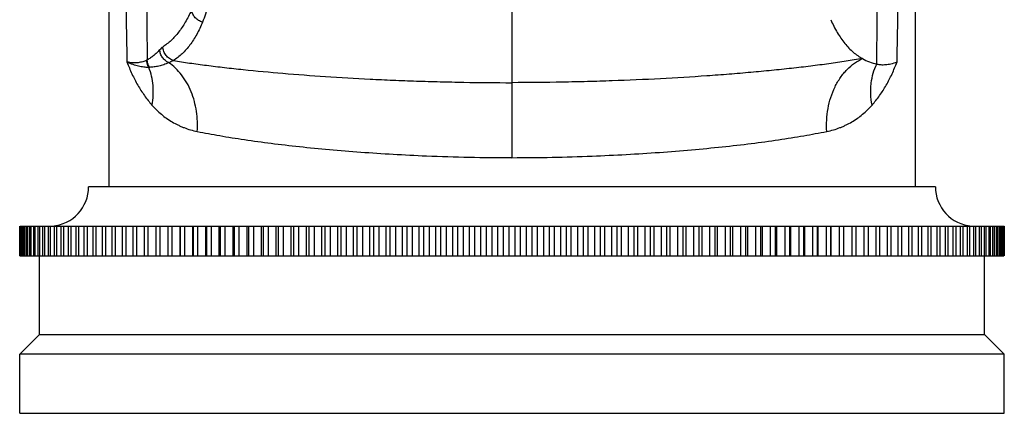
# Model space of a CAD drawing. Units: inches. Extents: x 4.1 to 17.8, y 7.8 to 10.8.
# Drawn here: x 9.7 to 12.2, y 7.8 to 8.8 of the extents above; entities that cross this region are included whole.
import ezdxf

# ---------------------------------------------------------------- set-up
doc = ezdxf.new("R2010")
doc.units = ezdxf.units.IN
doc.header["$LTSCALE"] = 1.21
doc.header["$MEASUREMENT"] = 0
doc.layers.get('0').update_dxf_attribs({"linetype": 'CONTINUOUS'})

msp = doc.modelspace()

# ---------------------------------------------------------------- linework, layer by layer
at = {"color": 7, "linetype": 'CONTINUOUS'}
for p, q in [((9.9141, 9.4678), (9.9141, 8.3609)), ((11.9613, 9.4678), (11.9613, 8.3609)), ((12.0127, 8.3609), (9.8627, 8.3609)), ((9.6877, 8.2609), (9.6877, 8.1859)), ((9.6884, 8.2609), (9.6877, 8.2609)), ((9.6882, 8.1859), (9.6882, 8.2609)), ((9.6887, 8.2609), (9.6887, 8.1859)), ((9.6887, 8.2609), (12.1877, 8.2609)), ((9.6903, 8.1859), (9.6903, 8.2609)), ((9.6912, 8.2609), (9.6912, 8.1859)), ((9.6938, 8.1859), (9.6938, 8.2609)), ((9.6953, 8.2609), (9.6953, 8.1859)), ((9.6989, 8.1859), (9.6989, 8.2609)), ((9.7008, 8.2609), (9.7008, 8.1859)), ((9.7055, 8.1859), (9.7055, 8.2609)), ((9.7079, 8.2609), (9.7079, 8.1859)), ((9.7136, 8.1859), (9.7136, 8.2609)), ((9.7164, 8.2609), (9.7164, 8.1859)), ((9.7232, 8.1859), (9.7232, 8.2609)), ((9.7265, 8.2609), (9.7265, 8.1859)), ((9.7343, 8.1859), (9.7343, 8.2609)), ((9.738, 8.2609), (9.738, 8.1859)), ((9.7468, 8.1859), (9.7468, 8.2609)), ((9.751, 8.2609), (9.751, 8.1859)), ((9.7608, 8.1859), (9.7608, 8.2609)), ((9.7654, 8.2609), (9.7654, 8.1859)), ((9.7762, 8.1859), (9.7762, 8.2609)), ((9.7813, 8.2609), (9.7813, 8.1859)), ((9.793, 8.1859), (9.793, 8.2609)), ((9.7985, 8.2609), (9.7985, 8.1859)), ((9.8112, 8.1859), (9.8112, 8.2609)), ((9.8172, 8.2609), (9.8172, 8.1859)), ((9.8308, 8.1859), (9.8308, 8.2609)), ((9.8372, 8.2609), (9.8372, 8.1859)), ((9.8518, 8.1859), (9.8518, 8.2609)), ((9.8586, 8.2609), (9.8586, 8.1859)), ((9.874, 8.1859), (9.874, 8.2609)), ((9.8813, 8.2609), (9.8813, 8.1859)), ((9.8976, 8.1859), (9.8976, 8.2609)), ((9.9052, 8.2609), (9.9052, 8.1859)), ((9.9224, 8.1859), (9.9224, 8.2609)), ((9.9304, 8.2609), (9.9304, 8.1859)), ((9.9485, 8.1859), (9.9485, 8.2609)), ((9.9569, 8.2609), (9.9569, 8.1859)), ((9.9758, 8.1859), (9.9758, 8.2609)), ((9.9845, 8.2609), (9.9845, 8.1859)), ((10.0042, 8.1859), (10.0042, 8.2609)), ((10.0133, 8.2609), (10.0133, 8.1859)), ((10.0338, 8.1859), (10.0338, 8.2609)), ((10.0433, 8.2609), (10.0433, 8.1859)), ((10.0645, 8.1859), (10.0645, 8.2609)), ((10.0743, 8.2609), (10.0743, 8.1859)), ((10.0955, 8.1859), (10.0955, 8.2609)), ((10.0962, 8.1859), (10.0962, 8.2609)), ((10.1064, 8.2609), (10.1064, 8.1859)), ((10.1275, 8.1859), (10.1275, 8.2609)), ((10.129, 8.1859), (10.129, 8.2609)), ((10.1394, 8.2609), (10.1394, 8.1859)), ((10.1605, 8.1859), (10.1605, 8.2609)), ((10.1628, 8.1859), (10.1628, 8.2609)), ((10.1735, 8.2609), (10.1735, 8.1859)), ((10.1945, 8.1859), (10.1945, 8.2609)), ((10.1975, 8.1859), (10.1975, 8.2609)), ((10.2085, 8.2609), (10.2085, 8.1859)), ((10.2294, 8.1859), (10.2294, 8.2609)), ((10.2331, 8.1859), (10.2331, 8.2609)), ((10.2444, 8.2609), (10.2444, 8.1859)), ((10.2651, 8.1859), (10.2651, 8.2609)), ((10.2695, 8.1859), (10.2695, 8.2609)), ((10.2811, 8.2609), (10.2811, 8.1859)), ((10.3017, 8.1859), (10.3017, 8.2609)), ((10.3068, 8.1859), (10.3068, 8.2609)), ((10.3186, 8.2609), (10.3186, 8.1859)), ((10.339, 8.1859), (10.339, 8.2609)), ((10.3448, 8.1859), (10.3448, 8.2609)), ((10.3569, 8.2609), (10.3569, 8.1859)), ((10.3771, 8.1859), (10.3771, 8.2609)), ((10.3836, 8.1859), (10.3836, 8.2609)), ((10.3959, 8.2609), (10.3959, 8.1859)), ((10.4158, 8.1859), (10.4158, 8.2609)), ((10.4231, 8.1859), (10.4231, 8.2609)), ((10.4355, 8.2609), (10.4355, 8.1859)), ((10.4552, 8.1859), (10.4552, 8.2609)), ((10.4631, 8.1859), (10.4631, 8.2609)), ((10.4758, 8.2609), (10.4758, 8.1859)), ((10.4951, 8.1859), (10.4951, 8.2609)), ((10.5038, 8.1859), (10.5038, 8.2609)), ((10.5166, 8.2609), (10.5166, 8.1859)), ((10.5356, 8.1859), (10.5356, 8.2609)), ((10.5449, 8.1859), (10.5449, 8.2609)), ((10.5579, 8.2609), (10.5579, 8.1859)), ((10.5766, 8.1859), (10.5766, 8.2609)), ((10.5866, 8.1859), (10.5866, 8.2609)), ((10.5997, 8.2609), (10.5997, 8.1859)), ((10.6181, 8.1859), (10.6181, 8.2609)), ((10.6287, 8.1859), (10.6287, 8.2609)), ((10.6419, 8.2609), (10.6419, 8.1859)), ((10.6599, 8.1859), (10.6599, 8.2609)), ((10.6711, 8.1859), (10.6711, 8.2609)), ((10.6845, 8.2609), (10.6845, 8.1859)), ((10.7021, 8.1859), (10.7021, 8.2609)), ((10.7139, 8.1859), (10.7139, 8.2609)), ((10.7273, 8.2609), (10.7273, 8.1859)), ((10.7445, 8.1859), (10.7445, 8.2609)), ((10.757, 8.1859), (10.757, 8.2609)), ((10.7705, 8.2609), (10.7705, 8.1859)), ((10.7872, 8.1859), (10.7872, 8.2609)), ((10.8003, 8.1859), (10.8003, 8.2609)), ((10.8138, 8.2609), (10.8138, 8.1859)), ((10.8301, 8.1859), (10.8301, 8.2609)), ((10.8437, 8.1859), (10.8437, 8.2609)), ((10.8573, 8.2609), (10.8573, 8.1859)), ((10.8731, 8.1859), (10.8731, 8.2609)), ((10.8873, 8.1859), (10.8873, 8.2609)), ((10.9009, 8.2609), (10.9009, 8.1859)), ((10.9161, 8.1859), (10.9161, 8.2609)), ((10.9309, 8.1859), (10.9309, 8.2609)), ((10.9445, 8.2609), (10.9445, 8.1859)), ((10.9592, 8.1859), (10.9592, 8.2609)), ((10.9745, 8.1859), (10.9745, 8.2609)), ((10.9881, 8.2609), (10.9881, 8.1859)), ((11.0023, 8.1859), (11.0023, 8.2609)), ((11.0181, 8.1859), (11.0181, 8.2609)), ((11.0317, 8.2609), (11.0317, 8.1859)), ((11.0453, 8.1859), (11.0453, 8.2609)), ((11.0616, 8.1859), (11.0616, 8.2609)), ((11.0751, 8.2609), (11.0751, 8.1859)), ((11.0882, 8.1859), (11.0882, 8.2609)), ((11.1049, 8.1859), (11.1049, 8.2609)), ((11.1184, 8.2609), (11.1184, 8.1859)), ((11.1309, 8.1859), (11.1309, 8.2609)), ((11.148, 8.1859), (11.148, 8.2609)), ((11.1615, 8.2609), (11.1615, 8.1859)), ((11.1733, 8.1859), (11.1733, 8.2609)), ((11.1909, 8.1859), (11.1909, 8.2609)), ((11.2042, 8.2609), (11.2042, 8.1859)), ((11.2155, 8.1859), (11.2155, 8.2609)), ((11.2335, 8.1859), (11.2335, 8.2609)), ((11.2467, 8.2609), (11.2467, 8.1859)), ((11.2573, 8.1859), (11.2573, 8.2609)), ((11.2757, 8.1859), (11.2757, 8.2609)), ((11.2888, 8.2609), (11.2888, 8.1859)), ((11.2987, 8.1859), (11.2987, 8.2609)), ((11.3175, 8.1859), (11.3175, 8.2609)), ((11.3304, 8.2609), (11.3304, 8.1859)), ((11.3397, 8.1859), (11.3397, 8.2609)), ((11.3588, 8.1859), (11.3588, 8.2609)), ((11.3716, 8.2609), (11.3716, 8.1859)), ((11.3802, 8.1859), (11.3802, 8.2609)), ((11.3996, 8.1859), (11.3996, 8.2609)), ((11.4123, 8.2609), (11.4123, 8.1859)), ((11.4202, 8.1859), (11.4202, 8.2609)), ((11.4399, 8.1859), (11.4399, 8.2609)), ((11.4523, 8.2609), (11.4523, 8.1859)), ((11.4596, 8.1859), (11.4596, 8.2609)), ((11.4795, 8.1859), (11.4795, 8.2609)), ((11.4918, 8.2609), (11.4918, 8.1859)), ((11.4983, 8.1859), (11.4983, 8.2609)), ((11.5185, 8.1859), (11.5185, 8.2609)), ((11.5305, 8.2609), (11.5305, 8.1859)), ((11.5364, 8.1859), (11.5364, 8.2609)), ((11.5568, 8.1859), (11.5568, 8.2609)), ((11.5686, 8.2609), (11.5686, 8.1859)), ((11.5737, 8.1859), (11.5737, 8.2609)), ((11.5943, 8.1859), (11.5943, 8.2609)), ((11.6059, 8.2609), (11.6059, 8.1859)), ((11.6103, 8.1859), (11.6103, 8.2609)), ((11.631, 8.1859), (11.631, 8.2609)), ((11.6423, 8.2609), (11.6423, 8.1859)), ((11.646, 8.1859), (11.646, 8.2609)), ((11.6669, 8.1859), (11.6669, 8.2609)), ((11.6779, 8.2609), (11.6779, 8.1859)), ((11.6809, 8.1859), (11.6809, 8.2609)), ((11.7019, 8.1859), (11.7019, 8.2609)), ((11.7126, 8.2609), (11.7126, 8.1859)), ((11.7148, 8.1859), (11.7148, 8.2609)), ((11.7359, 8.1859), (11.7359, 8.2609)), ((11.7464, 8.2609), (11.7464, 8.1859)), ((11.7479, 8.1859), (11.7479, 8.2609)), ((11.769, 8.1859), (11.769, 8.2609)), ((11.7792, 8.2609), (11.7792, 8.1859)), ((11.7799, 8.1859), (11.7799, 8.2609)), ((11.8011, 8.1859), (11.8011, 8.2609)), ((11.8109, 8.2609), (11.8109, 8.1859)), ((11.8321, 8.1859), (11.8321, 8.2609)), ((11.8416, 8.2609), (11.8416, 8.1859)), ((11.862, 8.1859), (11.862, 8.2609)), ((11.8712, 8.2609), (11.8712, 8.1859)), ((11.8909, 8.1859), (11.8909, 8.2609)), ((11.8996, 8.2609), (11.8996, 8.1859)), ((11.9185, 8.1859), (11.9185, 8.2609)), ((11.9269, 8.2609), (11.9269, 8.1859)), ((11.9449, 8.1859), (11.9449, 8.2609)), ((11.953, 8.2609), (11.953, 8.1859)), ((11.9702, 8.1859), (11.9702, 8.2609)), ((11.9778, 8.2609), (11.9778, 8.1859)), ((11.9941, 8.1859), (11.9941, 8.2609)), ((12.0013, 8.2609), (12.0013, 8.1859)), ((12.0168, 8.1859), (12.0168, 8.2609)), ((12.0236, 8.2609), (12.0236, 8.1859)), ((12.0382, 8.1859), (12.0382, 8.2609)), ((12.0446, 8.2609), (12.0446, 8.1859)), ((12.0582, 8.1859), (12.0582, 8.2609)), ((12.0642, 8.2609), (12.0642, 8.1859)), ((12.0768, 8.1859), (12.0768, 8.2609)), ((12.0824, 8.2609), (12.0824, 8.1859)), ((12.0941, 8.1859), (12.0941, 8.2609)), ((12.0992, 8.2609), (12.0992, 8.1859)), ((12.11, 8.1859), (12.11, 8.2609)), ((12.1146, 8.2609), (12.1146, 8.1859)), ((12.1244, 8.1859), (12.1244, 8.2609)), ((12.1286, 8.2609), (12.1286, 8.1859)), ((12.1374, 8.1859), (12.1374, 8.2609)), ((12.1411, 8.2609), (12.1411, 8.1859)), ((12.1489, 8.1859), (12.1489, 8.2609)), ((12.1522, 8.2609), (12.1522, 8.1859)), ((12.1589, 8.1859), (12.1589, 8.2609)), ((12.1618, 8.2609), (12.1618, 8.1859)), ((12.1675, 8.1859), (12.1675, 8.2609)), ((12.1699, 8.2609), (12.1699, 8.1859)), ((12.1746, 8.1859), (12.1746, 8.2609)), ((12.1765, 8.2609), (12.1765, 8.1859)), ((12.1801, 8.1859), (12.1801, 8.2609)), ((12.1815, 8.2609), (12.1815, 8.1859)), ((12.1842, 8.1859), (12.1842, 8.2609)), ((12.1851, 8.2609), (12.1851, 8.1859)), ((12.1867, 8.1859), (12.1867, 8.2609)), ((12.1872, 8.2609), (12.1872, 8.1859)), ((12.1877, 8.1859), (12.1877, 8.2609)), ((9.6877, 8.1859), (12.1867, 8.1859)), ((9.7377, 7.9859), (9.7377, 8.1859)), ((12.1377, 7.9859), (12.1377, 8.1859)), ((12.187, 8.1859), (12.1877, 8.1859)), ((9.7377, 7.9859), (9.6877, 7.9359)), ((9.7377, 7.9859), (12.1377, 7.9859)), ((12.1377, 7.9859), (12.1877, 7.9359)), ((9.6877, 7.7859), (9.6877, 7.9359)), ((12.1877, 7.9359), (9.6877, 7.9359)), ((12.1877, 7.7859), (12.1877, 7.9359)), ((9.6877, 7.7859), (12.1877, 7.7859))]:
    msp.add_line(p, q, dxfattribs=at)
at = {"color": 9, "linetype": 'CONTINUOUS'}
msp.add_line((10.9377, 8.4346), (10.9377, 9.0072), dxfattribs=at)
for centre, radius, start, end in [((9.9973, 8.706), 0.0272, 297.8963, 301.2528), ((10.0156, 8.7022), 0.0386, 269.6151, 272.4282), ((10.9398, 13.6708), 5.2361, 267.6009, 269.9772), ((10.9358, 13.6569), 5.2223, 270.0207, 272.2521)]:
    msp.add_arc(centre, radius, start, end, dxfattribs=at)
at = {"color": 7, "linetype": 'CONTINUOUS'}
for centre, radius, start, end in [((11.8938, 8.8044), 0.1357, 240.83, 257.2474), ((9.7627, 8.3609), 0.1, 274.2048, 360), ((12.1127, 8.3609), 0.1, 180, 265.7952)]:
    msp.add_arc(centre, radius, start, end, dxfattribs=at)
at = {"color": 9, "linetype": 'CONTINUOUS'}
for points, knots in [([(9.9626, 9.3857), (9.9608, 9.3273), (9.9581, 9.2095), (9.9564, 9.0323), (9.9569, 8.8546), (9.9588, 8.7363), (9.9601, 8.6774)], [0, 0, 0, 0, 0.247591, 0.498887, 0.750662, 1, 1, 1, 1]), ([(11.9153, 8.6774), (11.9166, 8.7363), (11.9185, 8.8546), (11.919, 9.0323), (11.9173, 9.2095), (11.9146, 9.3273), (11.9128, 9.3857)], [0, 0, 0, 0, 0.249338, 0.501112, 0.752408, 1, 1, 1, 1]), ([(10.0122, 9.3376), (10.0116, 9.2832), (10.0106, 9.2015), (10.0096, 9.0924), (10.0092, 9.0103), (10.0093, 8.9283), (10.0099, 8.8191), (10.0108, 8.7372), (10.0115, 8.6827)], [0, 0, 0, 0, 0.249266, 0.374405, 0.499712, 0.625037, 0.750259, 1, 1, 1, 1]), ([(11.8638, 8.6721), (11.8644, 8.7275), (11.8654, 8.8106), (11.8661, 8.9216), (11.8662, 9.005), (11.8658, 9.0884), (11.8648, 9.1992), (11.8638, 9.2823), (11.8632, 9.3376)], [0, 0, 0, 0, 0.249676, 0.374895, 0.500226, 0.625548, 0.750698, 1, 1, 1, 1]), ([(10.1236, 8.8085), (10.119, 8.7982), (10.1093, 8.779), (10.0921, 8.7532), (10.0758, 8.7351), (10.0619, 8.723), (10.0547, 8.7177), (10.051, 8.7153)], [0, 0, 0, 0, 0.282082, 0.539083, 0.776259, 0.889412, 1, 1, 1, 1]), ([(10.1518, 8.7786), (10.1484, 8.7796), (10.1418, 8.7826), (10.1332, 8.7894), (10.1269, 8.7983), (10.1244, 8.8051), (10.1236, 8.8085)], [0, 0, 0, 0, 0.247481, 0.502662, 0.756338, 1, 1, 1, 1]), ([(10.1659, 8.821), (10.1639, 8.8136), (10.1596, 8.7993), (10.1545, 8.7853), (10.1518, 8.7786)], [0, 0, 0, 0, 0.514324, 1, 1, 1, 1]), ([(10.1518, 8.7786), (10.1476, 8.7679), (10.1404, 8.7524), (10.1291, 8.7334), (10.1202, 8.7206), (10.1106, 8.7089), (10.1004, 8.6984), (10.0895, 8.689), (10.0818, 8.6835), (10.0779, 8.681)], [0, 0, 0, 0, 0.278405, 0.408628, 0.533745, 0.654558, 0.771945, 0.886793, 1, 1, 1, 1]), ([(10.0431, 8.7082), (10.0408, 8.7055), (10.0359, 8.7005), (10.0281, 8.6938), (10.02, 8.6879), (10.0143, 8.6844), (10.0115, 8.6827)], [0, 0, 0, 0, 0.261925, 0.513344, 0.758266, 1, 1, 1, 1]), ([(10.051, 8.7153), (10.0496, 8.7144), (10.0468, 8.7121), (10.0444, 8.7096), (10.0431, 8.7082)], [0, 0, 0, 0, 0.472491, 1, 1, 1, 1]), ([(10.066, 8.6756), (10.063, 8.6771), (10.0571, 8.6809), (10.05, 8.6886), (10.0451, 8.6979), (10.0435, 8.7048), (10.0431, 8.7082)], [0, 0, 0, 0, 0.244234, 0.497786, 0.752549, 1, 1, 1, 1]), ([(10.0779, 8.681), (10.0761, 8.6816), (10.0727, 8.6831), (10.0661, 8.6871), (10.059, 8.6938), (10.0541, 8.7024), (10.0518, 8.7098), (10.0512, 8.7135), (10.051, 8.7153)], [0, 0, 0, 0, 0.120727, 0.245549, 0.500136, 0.754649, 0.879389, 1, 1, 1, 1]), ([(10.0101, 8.6819), (10.0069, 8.6803), (9.9998, 8.6775), (9.9903, 8.6757), (9.9818, 8.6751), (9.9723, 8.6752), (9.965, 8.6763), (9.9601, 8.6774)], [0, 0, 0, 0, 0.209732, 0.44248, 0.569447, 0.704199, 1, 1, 1, 1]), ([(9.9601, 8.6774), (9.9639, 8.6672), (9.9723, 8.6472), (9.987, 8.6187), (10.0039, 8.5921), (10.0167, 8.5757), (10.0235, 8.5679)], [0, 0, 0, 0, 0.257799, 0.509341, 0.756394, 1, 1, 1, 1]), ([(10.0154, 8.6637), (10.0113, 8.6636), (10.0049, 8.6639), (9.9964, 8.6652), (9.9871, 8.6671), (9.9775, 8.67), (9.9677, 8.6738), (9.9626, 8.6761), (9.9601, 8.6774)], [0, 0, 0, 0, 0.215184, 0.330357, 0.450947, 0.710579, 0.851131, 1, 1, 1, 1]), ([(10.0154, 8.6637), (10.0146, 8.6651), (10.0118, 8.6708), (10.0103, 8.6772), (10.0101, 8.6819)], [0, 0, 0, 0, 0.250494, 1, 1, 1, 1]), ([(10.0173, 8.6637), (10.0164, 8.6652), (10.0144, 8.6689), (10.0123, 8.6753), (10.0116, 8.6803), (10.0115, 8.6827)], [0, 0, 0, 0, 0.255833, 0.634011, 1, 1, 1, 1]), ([(10.066, 8.6756), (10.0639, 8.6746), (10.0597, 8.6728), (10.0534, 8.6705), (10.0471, 8.6686), (10.041, 8.6669), (10.0349, 8.6657), (10.0271, 8.6644), (10.0212, 8.6639), (10.0173, 8.6637)], [0, 0, 0, 0, 0.138225, 0.271789, 0.400986, 0.526256, 0.64833, 0.767906, 1, 1, 1, 1]), ([(10.066, 8.6756), (10.067, 8.6761), (10.0708, 8.6782), (10.0748, 8.68), (10.0779, 8.681)], [0, 0, 0, 0, 0.257755, 1, 1, 1, 1]), ([(10.1384, 8.5011), (10.139, 8.5095), (10.1392, 8.5266), (10.1369, 8.5522), (10.1317, 8.5776), (10.1237, 8.602), (10.1127, 8.6246), (10.0993, 8.6448), (10.0838, 8.662), (10.0721, 8.6715), (10.066, 8.6756)], [0, 0, 0, 0, 0.128112, 0.259003, 0.390805, 0.521396, 0.648884, 0.771757, 0.888909, 1, 1, 1, 1]), ([(10.0779, 8.681), (10.0916, 8.6788), (10.1197, 8.6746), (10.163, 8.6688), (10.2084, 8.6633), (10.273, 8.6563), (10.3583, 8.6483), (10.4657, 8.6403), (10.5588, 8.6348), (10.6359, 8.6313), (10.6951, 8.629), (10.7551, 8.6273), (10.836, 8.6255), (10.897, 8.6249), (10.9377, 8.6249)], [0, 0, 0, 0, 0.048239, 0.098882, 0.151924, 0.207375, 0.324873, 0.45012, 0.581792, 0.649559, 0.71836, 0.788012, 0.858329, 1, 1, 1, 1]), ([(11.8276, 8.6859), (11.8138, 8.6836), (11.7927, 8.6802), (11.7643, 8.6759), (11.7343, 8.6717), (11.6954, 8.6667), (11.6469, 8.661), (11.5962, 8.6558), (11.5434, 8.6508), (11.4886, 8.6462), (11.4122, 8.6405), (11.3131, 8.6345), (11.212, 8.6301), (11.1289, 8.6275), (11.0442, 8.6256), (10.9804, 8.625), (10.9377, 8.6249)], [0, 0, 0, 0, 0.047113, 0.071663, 0.096777, 0.148834, 0.203506, 0.26067, 0.320128, 0.381722, 0.445284, 0.577533, 0.715211, 0.785566, 0.85666, 1, 1, 1, 1]), ([(11.737, 8.5011), (11.7363, 8.5107), (11.7362, 8.5302), (11.7394, 8.5593), (11.7464, 8.5877), (11.757, 8.6143), (11.7689, 8.6345), (11.7798, 8.6488), (11.7912, 8.6614), (11.8068, 8.6746), (11.8206, 8.6827), (11.8276, 8.6859)], [0, 0, 0, 0, 0.132121, 0.266747, 0.401363, 0.533263, 0.660174, 0.721349, 0.78076, 0.893925, 1, 1, 1, 1]), ([(11.8519, 8.5679), (11.8587, 8.5757), (11.8715, 8.5921), (11.8884, 8.6187), (11.9031, 8.6472), (11.9114, 8.6672), (11.9153, 8.6774)], [0, 0, 0, 0, 0.243605, 0.490663, 0.742196, 1, 1, 1, 1]), ([(10.0235, 8.5679), (10.0251, 8.5762), (10.0267, 8.5887), (10.0271, 8.6054), (10.0259, 8.6293), (10.0214, 8.6491), (10.0154, 8.6637)], [0, 0, 0, 0, 0.259298, 0.387497, 0.514207, 1, 1, 1, 1]), ([(11.8519, 8.5679), (11.8501, 8.5773), (11.8484, 8.5915), (11.8484, 8.6102), (11.8498, 8.628), (11.8541, 8.649), (11.8602, 8.6648), (11.8638, 8.6721)], [0, 0, 0, 0, 0.268942, 0.399441, 0.526712, 0.770485, 1, 1, 1, 1]), ([(10.0235, 8.5679), (10.0273, 8.5637), (10.035, 8.5557), (10.0474, 8.5445), (10.0607, 8.5343), (10.0747, 8.5253), (10.087, 8.5187), (10.0972, 8.514), (10.1078, 8.5096), (10.1214, 8.505), (10.1327, 8.5022), (10.1384, 8.5011)], [0, 0, 0, 0, 0.124341, 0.247799, 0.370779, 0.493843, 0.617722, 0.680208, 0.743157, 0.870484, 1, 1, 1, 1]), ([(11.737, 8.5011), (11.7427, 8.5022), (11.754, 8.505), (11.7676, 8.5096), (11.7782, 8.514), (11.7884, 8.5187), (11.8007, 8.5253), (11.8147, 8.5343), (11.8324, 8.5479), (11.8444, 8.5596), (11.8519, 8.5679)], [0, 0, 0, 0, 0.129541, 0.256887, 0.319845, 0.382342, 0.506244, 0.62933, 0.752322, 1, 1, 1, 1]), ([(10.1384, 8.5011), (10.1574, 8.4973), (10.1973, 8.49), (10.2598, 8.48), (10.3272, 8.4708), (10.3992, 8.4624), (10.4751, 8.455), (10.5544, 8.4485), (10.6366, 8.4432), (10.6924, 8.4404), (10.7206, 8.4392)], [0, 0, 0, 0, 0.09921, 0.207461, 0.323941, 0.447827, 0.578275, 0.714424, 0.855328, 1, 1, 1, 1]), ([(11.141, 8.4387), (11.1699, 8.4398), (11.227, 8.4425), (11.3111, 8.4478), (11.3924, 8.4543), (11.4702, 8.4618), (11.5439, 8.4702), (11.6129, 8.4796), (11.6768, 8.4898), (11.7176, 8.4973), (11.737, 8.5011)], [0, 0, 0, 0, 0.144663, 0.285638, 0.421899, 0.552455, 0.67641, 0.792887, 0.901031, 1, 1, 1, 1])]:
    msp.add_open_spline(points, degree=3, knots=knots, dxfattribs=at)
at = {"color": 7, "linetype": 'CONTINUOUS'}
for points, knots in [([(11.747, 8.7847), (11.7519, 8.7735), (11.76, 8.7574), (11.7726, 8.7376), (11.7824, 8.7246), (11.7928, 8.7128), (11.8038, 8.7024), (11.8153, 8.6934), (11.8235, 8.6883), (11.8276, 8.686)], [0, 0, 0, 0, 0.283777, 0.415452, 0.541105, 0.661481, 0.777434, 0.889923, 1, 1, 1, 1]), ([(11.8638, 8.6721), (11.8672, 8.6713), (11.8746, 8.6704), (11.8844, 8.6706), (11.893, 8.6716), (11.9028, 8.6734), (11.9103, 8.6756), (11.9153, 8.6774)], [0, 0, 0, 0, 0.198006, 0.427964, 0.556172, 0.693853, 1, 1, 1, 1])]:
    msp.add_open_spline(points, degree=3, knots=knots, dxfattribs=at)

doc.saveas('drawing.dxf')
